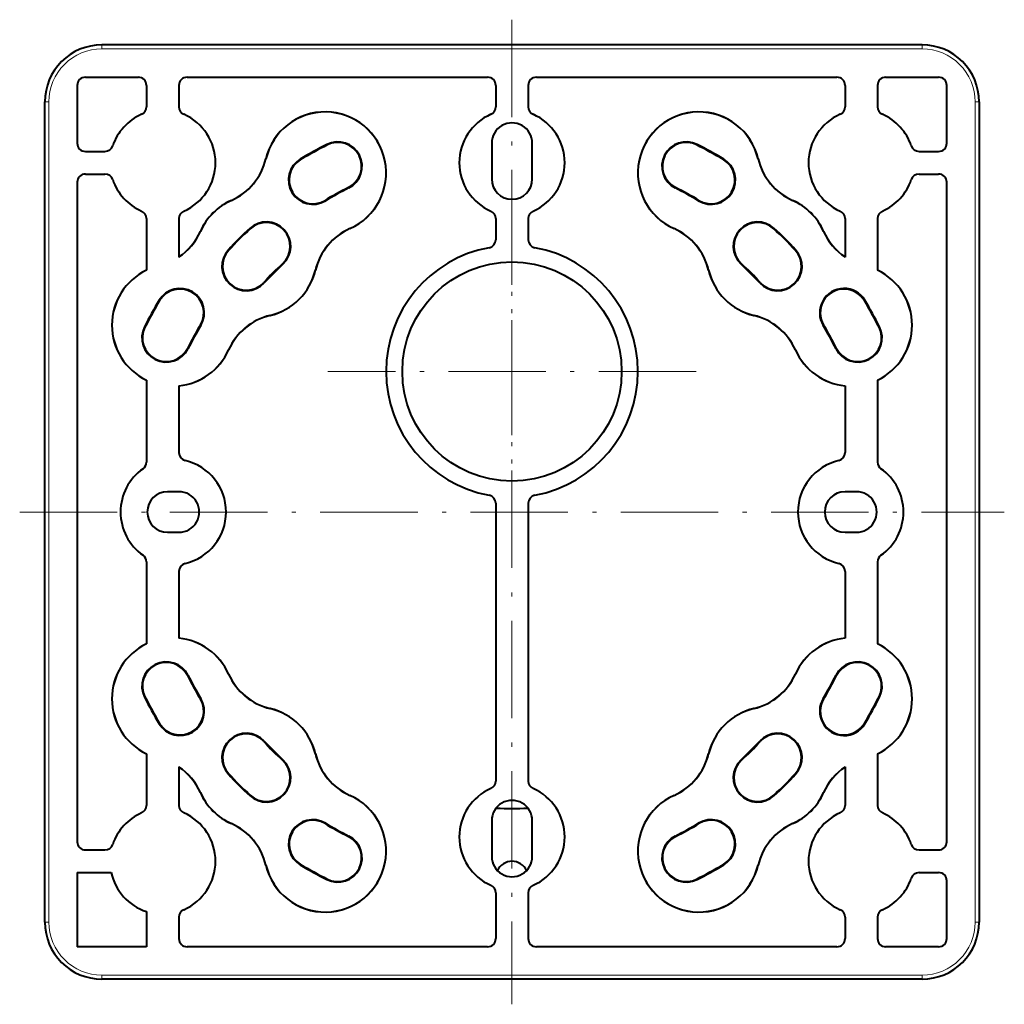
# Model space of a CAD drawing. Extents: x 62 to 821, y 41 to 573.
# Drawn here: x 484 to 605, y 181 to 302 of the extents above; entities that cross this region are included whole.
import ezdxf

# ---------------------------------------------------------------- set-up
doc = ezdxf.new("R2010")
doc.units = 0
doc.linetypes.add('DASHDOT', pattern=[18.5, 12, -3, 0.5, -3])

msp = doc.modelspace()

# ---------------------------------------------------------------- linework, layer by layer
at = {"color": 7, "linetype": 'DASHDOT', "lineweight": 13}
for p, q in [((544.766113, 302.137695), (544.766113, 180.923203)), ((544.766113, 281.501221), (544.766113, 236.159653)), ((567.43689, 258.830444), (522.095337, 258.830444)), ((484.158875, 241.530441), (605.373352, 241.530441))]:
    msp.add_line(p, q, dxfattribs=at)
at = {"color": 7, "lineweight": 13}
for p, q in [((494.260071, 298.532532), (494.260071, 299.032532)), ((595.272156, 298.532532), (494.260071, 298.532532)), ((595.272156, 298.532532), (595.272156, 299.032532)), ((487.764038, 292.036469), (487.264038, 292.036469)), ((487.764038, 191.024414), (487.764038, 292.036469)), ((601.768188, 292.036469), (602.268188, 292.036469)), ((601.768188, 292.036469), (601.768188, 191.024414)), ((521.995728, 286.713379), (521.964294, 286.775726)), ((567.536499, 286.713379), (567.567932, 286.775726)), ((514.467773, 285.007996), (514.45929, 285.01001)), ((518.741638, 284.920715), (518.70575, 284.980591)), ((570.790588, 284.920715), (570.826477, 284.980591)), ((575.064453, 285.007996), (575.072937, 285.01001)), ((524.633118, 281.480042), (524.664551, 281.417694)), ((564.899109, 281.480042), (564.867676, 281.417694)), ((510.217804, 279.882996), (510.214233, 279.890991)), ((521.755981, 279.89502), (521.79187, 279.835144)), ((567.776245, 279.89502), (567.740356, 279.835144)), ((579.314453, 279.882996), (579.317993, 279.890991)), ((512.53894, 276.395325), (512.491516, 276.446594)), ((524.814453, 276.427856), (524.817993, 276.419891)), ((564.717773, 276.427856), (564.714233, 276.419891)), ((576.993286, 276.395325), (577.04071, 276.446594)), ((506.413544, 276.078796), (506.405579, 276.082336)), ((583.118652, 276.078796), (583.126648, 276.082336)), ((509.901245, 273.757629), (509.849976, 273.805023)), ((579.630981, 273.757629), (579.682251, 273.805023)), ((516.516846, 272.091827), (516.564209, 272.040558)), ((573.015381, 272.091827), (572.968018, 272.040558)), ((520.564453, 271.302856), (520.572937, 271.300873)), ((568.967773, 271.302856), (568.95929, 271.300873)), ((514.204773, 269.779755), (514.256042, 269.732361)), ((575.327454, 269.779755), (575.276184, 269.732361)), ((501.375824, 267.554871), (501.315948, 267.59079)), ((588.156433, 267.554871), (588.216309, 267.59079)), ((514.993713, 265.732117), (514.995728, 265.723633)), ((574.538513, 265.732117), (574.536499, 265.723633)), ((499.58316, 264.300842), (499.520813, 264.332275)), ((506.40152, 264.540588), (506.461395, 264.504669)), ((583.130676, 264.540588), (583.070801, 264.504669)), ((589.949036, 264.300842), (590.011414, 264.332275)), ((504.816528, 261.663452), (504.878876, 261.632019)), ((509.868683, 261.482147), (509.876678, 261.478607)), ((579.663513, 261.482147), (579.655579, 261.478607)), ((584.715698, 261.663452), (584.653381, 261.632019)), ((504.816528, 221.397446), (504.878876, 221.428864)), ((509.868683, 221.578735), (509.876678, 221.582291)), ((579.663513, 221.578735), (579.655579, 221.582291)), ((584.715698, 221.397446), (584.653381, 221.428864)), ((499.58316, 218.76004), (499.520813, 218.728622)), ((506.40152, 218.520294), (506.461395, 218.556213)), ((583.130676, 218.520294), (583.070801, 218.556213)), ((589.949036, 218.76004), (590.011414, 218.728622)), ((514.993713, 217.328751), (514.995728, 217.33725)), ((574.538513, 217.328751), (574.536499, 217.33725)), ((501.375824, 215.505997), (501.315948, 215.470093)), ((588.156433, 215.505997), (588.216309, 215.470093)), ((514.204773, 213.281143), (514.256042, 213.328537)), ((575.327454, 213.281143), (575.276184, 213.328537)), ((516.516846, 210.969055), (516.564209, 211.020325)), ((520.564453, 211.758011), (520.572937, 211.760025)), ((568.967773, 211.758011), (568.95929, 211.760025)), ((573.015381, 210.969055), (572.968018, 211.020325)), ((509.901245, 209.303253), (509.849976, 209.255859)), ((579.630981, 209.303253), (579.682251, 209.255859)), ((506.413544, 206.982101), (506.405579, 206.978546)), ((512.53894, 206.665573), (512.491516, 206.614304)), ((524.814453, 206.633011), (524.817993, 206.640991)), ((564.717773, 206.633011), (564.714233, 206.640991)), ((576.993286, 206.665573), (577.04071, 206.614304)), ((583.118652, 206.982101), (583.126648, 206.978546)), ((510.217804, 203.177872), (510.214233, 203.169891)), ((521.755981, 203.165848), (521.79187, 203.225723)), ((567.776245, 203.165848), (567.740356, 203.225723)), ((579.314453, 203.177872), (579.317993, 203.169891)), ((524.633118, 201.580841), (524.664551, 201.643188)), ((564.899109, 201.580841), (564.867676, 201.643188)), ((514.467773, 198.052872), (514.45929, 198.050858)), ((518.741638, 198.140152), (518.70575, 198.080276)), ((570.790588, 198.140152), (570.826477, 198.080276)), ((575.064453, 198.052872), (575.072937, 198.050858)), ((521.995728, 196.347504), (521.964294, 196.285156)), ((567.536499, 196.347504), (567.567932, 196.285156)), ((487.764038, 191.024414), (487.264038, 191.024414)), ((601.768188, 191.024414), (602.268188, 191.024414)), ((494.260071, 184.528366), (494.260071, 184.028366)), ((595.272156, 184.528366), (494.260071, 184.528366)), ((595.272156, 184.528366), (595.272156, 184.028366))]:
    msp.add_line(p, q, dxfattribs=at)
at = {"color": 7, "lineweight": 40}
for p, q in [((595.272156, 299.032532), (494.260071, 299.032532)), ((492.246277, 295.050293), (498.766113, 295.050293)), ((504.766113, 295.050293), (541.766113, 295.050293)), ((547.766113, 295.050293), (584.766113, 295.050293)), ((590.766113, 295.050293), (597.28595, 295.050293)), ((491.246277, 294.050293), (491.246277, 286.924683)), ((499.766113, 294.050293), (499.766113, 291.404297)), ((503.766113, 294.050293), (503.766113, 291.404297)), ((542.766113, 294.050293), (542.766113, 291.404297)), ((546.766113, 294.050293), (546.766113, 291.404297)), ((585.766113, 294.050293), (585.766113, 291.404297)), ((589.766113, 294.050293), (589.766113, 291.404297)), ((598.28595, 286.924683), (598.28595, 294.050293)), ((487.264038, 191.024414), (487.264038, 292.036469)), ((602.268188, 292.036469), (602.268188, 191.024414)), ((542.266113, 286.93045), (542.266113, 282.530457)), ((547.266113, 282.530457), (547.266113, 286.93045)), ((492.246277, 285.92453), (494.658447, 285.92453)), ((594.873779, 285.92453), (597.28595, 285.92453)), ((492.246277, 283.136353), (494.658447, 283.136353)), ((594.873779, 283.136353), (597.28595, 283.136353)), ((491.246277, 282.1362), (491.246277, 200.924683)), ((598.28595, 200.924683), (598.28595, 282.1362)), ((499.766113, 277.656586), (499.766113, 271.289703)), ((503.766113, 277.656586), (503.766113, 272.91687)), ((542.766113, 277.656586), (542.766113, 275.05542)), ((546.766113, 277.656586), (546.766113, 275.05542)), ((585.766113, 277.656586), (585.766113, 272.91687)), ((589.766113, 277.656586), (589.766113, 271.289703)), ((499.766113, 257.771179), (499.766113, 247.675354)), ((503.766113, 257.068024), (503.766113, 248.835236)), ((585.766113, 257.068024), (585.766113, 248.835236)), ((589.766113, 257.771179), (589.766113, 247.675354)), ((503.766113, 244.030441), (502.366119, 244.030441)), ((587.166138, 244.030441), (585.766113, 244.030441)), ((542.766113, 242.605453), (542.766113, 208.404297)), ((546.766113, 242.605453), (546.766113, 208.404297)), ((502.366119, 239.030441), (503.766113, 239.030441)), ((585.766113, 239.030441), (587.166138, 239.030441)), ((499.766113, 235.385529), (499.766113, 225.289688)), ((589.766113, 235.385529), (589.766113, 225.289688)), ((503.766113, 234.225647), (503.766113, 225.992844)), ((585.766113, 234.225647), (585.766113, 225.992844)), ((499.766113, 211.771194), (499.766113, 205.404297)), ((589.766113, 211.771194), (589.766113, 205.404297)), ((503.766113, 210.144012), (503.766113, 205.404297)), ((585.766113, 210.144012), (585.766113, 205.404297)), ((542.266113, 203.530441), (542.266113, 199.130432)), ((547.266113, 199.130432), (547.266113, 203.530441)), ((492.246277, 199.92453), (494.658447, 199.92453)), ((594.873779, 199.92453), (597.28595, 199.92453)), ((491.246277, 197.136353), (495.417358, 197.136353)), ((491.246277, 197.136353), (491.246277, 188.010605)), ((594.873779, 197.136353), (597.28595, 197.136353)), ((598.28595, 189.010605), (598.28595, 196.1362)), ((542.766113, 194.656586), (542.766113, 189.010605)), ((546.766113, 194.656586), (546.766113, 189.010605)), ((499.766113, 192.345779), (499.766113, 188.010605)), ((503.766113, 191.656586), (503.766113, 189.010605)), ((585.766113, 191.656586), (585.766113, 189.010605)), ((589.766113, 191.656586), (589.766113, 189.010605)), ((499.766113, 188.010605), (491.246277, 188.010605)), ((541.766113, 188.010605), (504.766113, 188.010605)), ((584.766113, 188.010605), (547.766113, 188.010605)), ((597.28595, 188.010605), (590.766113, 188.010605)), ((595.272156, 184.028366), (494.260071, 184.028366))]:
    msp.add_line(p, q, dxfattribs=at)
msp.add_circle((544.766113, 258.830444), 13.5, dxfattribs=at)
for centre, radius, start, end in [((494.258301, 292.038239), 6.994145, 89.985482, 180.014516), ((595.273926, 292.038239), 6.994145, 359.985484, 90.014517), ((492.246277, 294.050293), 1, 90.000003, 180.000005), ((498.766113, 294.050293), 1, 0, 90.000003), ((504.766113, 294.050293), 1, 90.000003, 180.000005), ((541.766113, 294.050293), 1, 0, 90.000003), ((547.766113, 294.050293), 1, 90.000003, 180.000005), ((584.766113, 294.050293), 1, 0, 90.000003), ((590.766113, 294.050293), 1, 90.000003, 180.000005), ((597.28595, 294.050293), 1, 0, 90.000003), ((498.766113, 291.404297), 1, 293.578179, 360), ((504.766113, 291.404297), 1, 180.000005, 246.421822), ((541.766113, 291.404297), 1, 293.578179, 360), ((547.766113, 291.404297), 1, 180.000005, 246.421822), ((584.766113, 291.404297), 1, 293.578179, 360), ((590.766113, 291.404297), 1, 180.000005, 246.421822), ((501.766113, 284.530457), 6.5, 113.578178, 161.383477), ((501.766113, 284.530457), 6.5, 293.578179, 66.421821), ((521.766113, 283.280457), 7.508728, 293.981577, 166.682748), ((521.766113, 283.280457), 7.5, 293.981577, 166.682748), ((544.766113, 284.530457), 6.5, 113.578178, 246.421822), ((544.766113, 284.530457), 6.5, 293.578179, 66.421821), ((567.766113, 283.280457), 7.508728, 13.317258, 246.018425), ((567.766113, 283.280457), 7.5, 13.317258, 246.018425), ((587.766113, 284.530457), 6.5, 113.578178, 246.421822), ((587.766113, 284.530457), 6.5, 18.616519, 66.421821), ((544.766113, 286.93045), 2.5, 0, 180.000005), ((492.246368, 286.924591), 1.000076, 179.994951, 269.994964), ((494.658356, 286.924683), 1.000158, 270.004041, 341.38665), ((544.766113, 241.530441), 50.666157, 116.746279, 120.954317), ((544.766113, 241.530441), 50.596336, 116.746279, 120.954317), ((523.314392, 284.09671), 3, 296.74652, 116.746279), ((523.314392, 284.09671), 2.93018, 296.74652, 116.746279), ((566.217834, 284.09671), 3, 63.253719, 243.253475), ((566.217834, 284.09671), 2.93018, 63.253719, 243.253475), ((544.766113, 241.530441), 50.596336, 59.045681, 63.253719), ((544.766113, 241.530441), 50.666157, 59.045681, 63.253719), ((594.87384, 286.924683), 1.000158, 198.613353, 269.995954), ((597.285889, 286.924591), 1.000076, 270.005038, 0.005048), ((507.169464, 286.735596), 7.491272, 293.981577, 346.68274), ((507.169464, 286.735596), 7.5, 293.981577, 346.68274), ((520.24884, 282.407867), 3, 120.954618, 300.954592), ((520.24884, 282.407867), 2.93018, 120.954618, 300.954592), ((569.283386, 282.407867), 3, 239.045409, 59.045387), ((569.283386, 282.407867), 2.93018, 239.045409, 59.045387), ((582.362732, 286.735596), 7.5, 193.317266, 246.018425), ((582.362732, 286.735596), 7.491272, 193.317266, 246.018425), ((492.246368, 282.136292), 1.000076, 90.005036, 180.005049), ((494.658356, 282.1362), 1.000158, 18.61335, 89.995959), ((501.766113, 284.530457), 6.5, 198.616523, 246.421822), ((544.766113, 282.530457), 2.5, 180.000005, 360), ((587.766113, 284.530457), 6.5, 293.578179, 341.383481), ((594.87384, 282.1362), 1.000158, 90.004046, 161.386647), ((597.285889, 282.136292), 1.000076, 359.994952, 89.994962), ((544.766113, 241.530441), 44.735977, 116.746265, 120.954276), ((544.766113, 241.530441), 44.666157, 116.746265, 120.954276), ((544.766113, 241.530441), 44.666157, 59.045722, 63.25374), ((544.766113, 241.530441), 44.735977, 59.045722, 63.25374), ((513.266113, 273.030457), 7.508728, 113.981575, 156.018268), ((513.266113, 273.030457), 7.5, 113.981575, 156.018268), ((576.266113, 273.030457), 7.5, 23.981725, 66.018423), ((576.266113, 273.030457), 7.508728, 23.981725, 66.018423), ((498.766113, 277.656586), 1, 0, 66.421821), ((504.766113, 277.656586), 1, 113.578178, 180.000005), ((541.766113, 277.656586), 1, 360, 66.421821), ((547.766113, 277.656586), 1, 113.578178, 180.000005), ((584.766113, 277.656586), 1, 0, 66.421821), ((590.766113, 277.656586), 1, 113.578178, 180.000005), ((544.766113, 241.530441), 47.547727, 132.748633, 137.251395), ((544.766113, 241.530441), 47.477907, 132.748633, 137.251395), ((514.527893, 274.243561), 3, 312.74899, 132.748633), ((514.527893, 274.243561), 2.93018, 312.74899, 132.748633), ((527.862732, 269.575287), 7.5, 113.981575, 166.682748), ((527.862732, 269.575287), 7.491272, 113.981575, 166.682748), ((561.669495, 269.575287), 7.491272, 13.317259, 66.018423), ((561.669495, 269.575287), 7.5, 13.317259, 66.018423), ((575.004333, 274.243561), 3, 47.251372, 227.251011), ((575.004333, 274.243561), 2.93018, 47.251372, 227.251011), ((544.766113, 241.530441), 47.477907, 42.74861, 47.251372), ((544.766113, 241.530441), 47.547727, 42.74861, 47.251372), ((499.560974, 279.127075), 7.491272, 304.148447, 336.018572), ((499.560974, 279.127075), 7.5, 304.103234, 336.018572), ((589.971252, 279.127075), 7.5, 203.981431, 235.896761), ((589.971252, 279.127075), 7.491272, 203.981431, 235.851558), ((544.766113, 258.830444), 15.5, 100.475682, 259.524318), ((541.766113, 275.05542), 1, 280.475684, 360), ((547.766113, 275.05542), 1, 180.000005, 259.524318), ((544.766113, 258.830444), 15.5, 280.475684, 79.524316), ((512.052979, 271.768677), 3, 137.251709, 317.251683), ((512.052979, 271.768677), 2.93018, 137.251709, 317.251683), ((577.479248, 271.768677), 3, 222.748319, 42.748293), ((577.479248, 271.768677), 2.93018, 222.748319, 42.748293), ((544.766113, 241.530441), 41.617547, 132.748606, 137.251354), ((544.766113, 241.530441), 41.547727, 132.748606, 137.251354), ((544.766113, 241.530441), 41.547727, 42.748651, 47.251396), ((544.766113, 241.530441), 41.617547, 42.748651, 47.251396), ((503.016113, 264.530457), 7.508728, 115.647274, 244.352726), ((503.016113, 264.530457), 7.5, 115.679294, 244.320706), ((513.266113, 273.030457), 7.5, 283.317548, 346.682741), ((513.266113, 273.030457), 7.508728, 283.317548, 346.682741), ((576.266113, 273.030457), 7.508728, 193.317252, 256.682447), ((576.266113, 273.030457), 7.5, 193.317252, 256.682447), ((586.516113, 264.530457), 7.508728, 295.647269, 64.352731), ((586.516113, 264.530457), 7.5, 295.679289, 64.320711), ((503.888672, 266.047729), 3, 329.045699, 149.045697), ((503.888672, 266.047729), 2.93018, 329.045699, 149.045697), ((585.643555, 266.047729), 3, 30.954301, 210.954303), ((585.643555, 266.047729), 2.93018, 30.954301, 210.954303), ((544.766113, 241.530441), 50.666157, 149.045697, 153.253722), ((544.766113, 241.530441), 50.596336, 149.045697, 153.253722), ((544.766113, 241.530441), 50.596336, 26.746278, 30.954301), ((544.766113, 241.530441), 50.666157, 26.746278, 30.954301), ((516.721252, 258.433807), 7.5, 103.316966, 156.018241), ((516.721252, 258.433807), 7.491272, 103.316966, 156.018241), ((572.810974, 258.433807), 7.491272, 23.981759, 76.683032), ((572.810974, 258.433807), 7.5, 23.981759, 76.683032), ((502.199829, 262.982147), 3, 153.253722, 333.253722), ((502.199829, 262.982147), 2.93018, 153.253722, 333.253722), ((544.766113, 241.530441), 44.735977, 149.045697, 153.253722), ((544.766113, 241.530441), 44.666157, 149.045697, 153.253722), ((544.766113, 241.530441), 44.666157, 26.746278, 30.954301), ((544.766113, 241.530441), 44.735977, 26.746278, 30.954301), ((587.332397, 262.982147), 3, 206.746278, 26.746278), ((587.332397, 262.982147), 2.93018, 206.746278, 26.746278), ((503.016113, 264.530457), 7.5, 275.739173, 336.018606), ((503.016113, 264.530457), 7.508728, 275.73248, 336.018606), ((586.516113, 264.530457), 7.508728, 203.98139, 264.267522), ((586.516113, 264.530457), 7.5, 203.98139, 264.260829), ((504.766113, 248.835236), 1, 179.999995, 256.899094), ((584.766113, 248.835236), 1, 283.100901, 360), ((498.766113, 247.675354), 1, 304.982997, 360), ((503.066101, 241.530441), 6.5, 283.100901, 76.899099), ((586.466125, 241.530441), 6.5, 103.100906, 256.899094), ((590.766113, 247.675354), 1, 179.999995, 235.017005), ((503.066101, 241.530441), 6.5, 124.982995, 235.017005), ((586.466125, 241.530441), 6.5, 304.982997, 55.017003), ((502.366119, 241.530441), 2.5, 90.000003, 269.999997), ((503.766113, 241.530441), 2.5, 269.999997, 90.000003), ((585.766113, 241.530441), 2.5, 90.000003, 269.999997), ((587.166138, 241.530441), 2.5, 269.999997, 90.000003), ((541.766113, 242.605453), 1, 0, 79.524316), ((547.766113, 242.605453), 1, 100.475682, 179.999995), ((498.766113, 235.385529), 1, 0, 55.017003), ((504.766113, 234.225647), 1, 103.100906, 180.000005), ((584.766113, 234.225647), 1, 360, 76.899099), ((590.766113, 235.385529), 1, 124.982995, 180.000005), ((503.016113, 218.530441), 7.508728, 23.981394, 84.26752), ((503.016113, 218.530441), 7.5, 23.981394, 84.260827), ((586.516113, 218.530441), 7.508728, 95.732478, 156.01861), ((586.516113, 218.530441), 7.5, 95.739171, 156.01861), ((503.016113, 218.530441), 7.508728, 115.647274, 244.352726), ((503.016113, 218.530441), 7.5, 115.679294, 244.320706), ((586.516113, 218.530441), 7.508728, 295.647269, 64.352731), ((586.516113, 218.530441), 7.5, 295.679289, 64.320711), ((502.199829, 220.078735), 3, 26.746278, 206.746278), ((587.332397, 220.078735), 3, 333.253722, 153.253722), ((502.199829, 220.078735), 2.93018, 26.746278, 206.746278), ((587.332397, 220.078735), 2.93018, 333.253722, 153.253722), ((544.766113, 241.530441), 44.735977, 206.746278, 210.954303), ((544.766113, 241.530441), 44.666157, 206.746278, 210.954303), ((516.721252, 224.62709), 7.5, 203.981759, 256.683034), ((516.721252, 224.62709), 7.491272, 203.981759, 256.683034), ((572.810974, 224.62709), 7.491272, 283.316968, 336.018241), ((572.810974, 224.62709), 7.5, 283.316968, 336.018241), ((544.766113, 241.530441), 44.666157, 329.045699, 333.253722), ((544.766113, 241.530441), 44.735977, 329.045699, 333.253722), ((544.766113, 241.530441), 50.666157, 206.746278, 210.954303), ((544.766113, 241.530441), 50.596336, 206.746278, 210.954303), ((503.888672, 217.013153), 3, 210.954303, 30.954301), ((503.888672, 217.013153), 2.93018, 210.954303, 30.954301), ((585.643555, 217.013153), 3, 149.045697, 329.045699), ((585.643555, 217.013153), 2.93018, 149.045697, 329.045699), ((544.766113, 241.530441), 50.596336, 329.045699, 333.253722), ((544.766113, 241.530441), 50.666157, 329.045699, 333.253722), ((513.266113, 210.030441), 7.5, 13.317259, 76.682452), ((513.266113, 210.030441), 7.508728, 13.317259, 76.682452), ((576.266113, 210.030441), 7.508728, 103.317553, 166.682748), ((576.266113, 210.030441), 7.5, 103.317553, 166.682748), ((512.052979, 211.292191), 3, 42.748317, 222.748291), ((512.052979, 211.292191), 2.93018, 42.748317, 222.748291), ((577.479248, 211.292191), 3, 317.251707, 137.251681), ((577.479248, 211.292191), 2.93018, 317.251707, 137.251681), ((544.766113, 241.530441), 41.617547, 222.748646, 227.251394), ((544.766113, 241.530441), 41.547727, 222.748646, 227.251394), ((544.766113, 241.530441), 41.547727, 312.748604, 317.251349), ((544.766113, 241.530441), 41.617547, 312.748604, 317.251349), ((514.527893, 208.817322), 3, 227.251367, 47.25101), ((514.527893, 208.817322), 2.93018, 227.251367, 47.25101), ((527.862732, 213.48558), 7.5, 193.317252, 246.018425), ((527.862732, 213.48558), 7.491272, 193.317252, 246.018425), ((561.669495, 213.48558), 7.491272, 293.981577, 346.682741), ((561.669495, 213.48558), 7.5, 293.981577, 346.682741), ((575.004333, 208.817322), 3, 132.748989, 312.748628), ((575.004333, 208.817322), 2.93018, 132.748989, 312.748628), ((499.560974, 203.933807), 7.5, 23.981428, 55.896766), ((499.560974, 203.933807), 7.491272, 23.981428, 55.851553), ((589.971252, 203.933807), 7.5, 124.103239, 156.018569), ((589.971252, 203.933807), 7.491272, 124.148442, 156.018569), ((544.766113, 241.530441), 47.547727, 222.748605, 227.251367), ((544.766113, 241.530441), 47.477907, 222.748605, 227.251367), ((544.766113, 241.530441), 47.477907, 312.748628, 317.25139), ((544.766113, 241.530441), 47.547727, 312.748628, 317.25139), ((544.766113, 201.530441), 6.5, 113.578178, 246.421822), ((541.766113, 208.404297), 1, 293.578179, 360), ((547.766113, 208.404297), 1, 180.000005, 246.421822), ((544.766113, 201.530441), 6.5, 293.578179, 66.421821), ((513.266113, 210.030441), 7.508728, 203.981732, 246.018425), ((513.266113, 210.030441), 7.5, 203.981732, 246.018425), ((521.766113, 199.780441), 7.508728, 193.317252, 66.018423), ((521.766113, 199.780441), 7.5, 193.317252, 66.018423), ((567.766113, 199.780441), 7.508728, 113.981575, 346.682742), ((567.766113, 199.780441), 7.5, 113.981575, 346.682742), ((576.266113, 210.030441), 7.5, 293.981577, 336.018275), ((576.266113, 210.030441), 7.508728, 293.981577, 336.018275), ((498.766113, 205.404297), 1, 293.578179, 360), ((504.766113, 205.404297), 1, 180.000005, 246.421822), ((544.766113, 203.530441), 2.5, 0, 180.000005), ((544.766113, 241.530441), 36.5, 266.922792, 273.077285), ((584.766113, 205.404297), 1, 293.578179, 360), ((590.766113, 205.404297), 1, 180.000005, 246.421822), ((501.766113, 198.530441), 6.5, 113.578178, 161.383477), ((501.766113, 198.530441), 6.5, 293.578179, 66.421821), ((520.24884, 200.653), 3, 59.045408, 239.045382), ((569.283386, 200.653), 3, 300.954613, 120.954591), ((587.766113, 198.530441), 6.5, 113.578178, 246.421822), ((587.766113, 198.530441), 6.5, 18.616519, 66.421821), ((507.169464, 196.325302), 7.491272, 13.31726, 66.018423), ((507.169464, 196.325302), 7.5, 13.31726, 66.018423), ((520.24884, 200.653), 2.93018, 59.045408, 239.045382), ((544.766113, 241.530441), 44.735977, 239.045724, 243.253735), ((544.766113, 241.530441), 44.666157, 239.045724, 243.253735), ((544.766113, 241.530441), 44.666157, 296.74626, 300.954278), ((544.766113, 241.530441), 44.735977, 296.74626, 300.954278), ((569.283386, 200.653), 2.93018, 300.954613, 120.954591), ((582.362732, 196.325302), 7.5, 113.981575, 166.682734), ((582.362732, 196.325302), 7.491272, 113.981575, 166.682734), ((523.314392, 198.964172), 3, 243.253721, 63.25348), ((523.314392, 198.964172), 2.93018, 243.253721, 63.25348), ((566.217834, 198.964172), 3, 116.746525, 296.746281), ((566.217834, 198.964172), 2.93018, 116.746525, 296.746281), ((492.246368, 200.924591), 1.000076, 179.994951, 269.994964), ((494.658356, 200.924683), 1.000158, 270.004041, 341.38665), ((594.87384, 200.924683), 1.000158, 198.613353, 269.995954), ((597.285889, 200.924591), 1.000076, 270.005038, 0.005048), ((544.766113, 199.130432), 2.5, 179.999995, 360), ((544.766113, 241.530441), 50.666157, 239.045683, 243.253721), ((544.766113, 241.530441), 50.596336, 239.045683, 243.253721), ((544.766113, 196.530441), 2, 25.698493, 154.300271), ((544.766113, 241.530441), 50.596336, 296.746281, 300.954319), ((544.766113, 241.530441), 50.666157, 296.746281, 300.954319), ((501.766113, 198.530441), 6.5, 192.384767, 252.079787), ((587.766113, 198.530441), 6.5, 293.578179, 341.383481), ((594.87384, 196.1362), 1.000158, 90.004046, 161.386647), ((597.285889, 196.136292), 1.000076, 359.994952, 89.994962), ((541.766113, 194.656586), 1, 360, 66.421821), ((547.766113, 194.656586), 1, 113.578178, 180.000005), ((504.766113, 191.656586), 1, 113.578178, 180.000005), ((584.766113, 191.656586), 1, 0, 66.421821), ((590.766113, 191.656586), 1, 113.578178, 180.000005), ((494.258301, 191.022629), 6.994145, 179.985484, 270.014518), ((595.273926, 191.022629), 6.994145, 269.985483, 0.014515), ((504.766113, 189.010605), 1, 180.000005, 269.999997), ((541.766113, 189.010605), 1, 269.999997, 360), ((547.766113, 189.010605), 1, 180.000005, 269.999997), ((584.766113, 189.010605), 1, 269.999997, 360), ((590.766113, 189.010605), 1, 180.000005, 269.999997), ((597.28595, 189.010605), 1, 269.999997, 360)]:
    msp.add_arc(centre, radius, start, end, dxfattribs=at)
at = {"color": 7, "lineweight": 13}
for centre, start, end in [((494.258301, 292.038269), 89.984211, 180.015786), ((595.273926, 292.038269), 359.984213, 90.01578), ((494.258301, 191.022614), 179.984214, 270.015782), ((595.273926, 191.022614), 269.984213, 0.015782)]:
    msp.add_arc(centre, 6.494123, start, end, dxfattribs=at)

doc.saveas('drawing.dxf')
